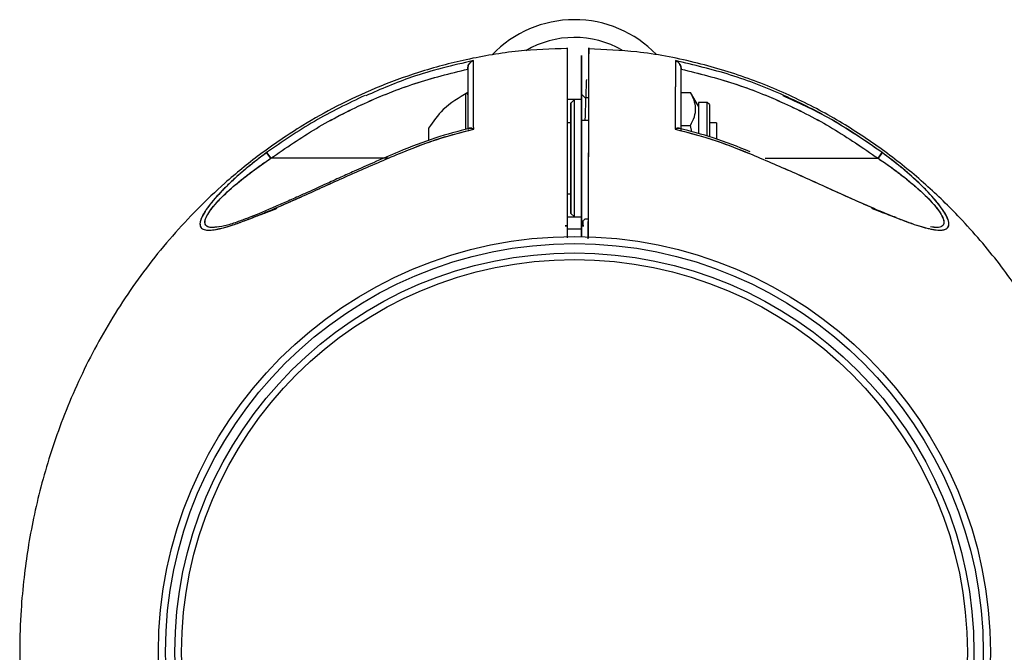
# Model space of a CAD drawing. Units: millimetres. Extents: x 0 to 420, y 0 to 297.
# Drawn here: x 285 to 289, y 87 to 90 of the extents above; entities that cross this region are included whole.
import ezdxf

# ---------------------------------------------------------------- set-up
doc = ezdxf.new("R2010")
doc.units = ezdxf.units.MM

msp = doc.modelspace()

# ---------------------------------------------------------------- linework, layer by layer
at = {"color": 7, "linetype": 'Continuous', "lineweight": 25}
for p, q in [((286.711635, 89.495351), (286.711635, 89.497727)), ((287.711635, 89.497727), (287.711635, 89.495351)), ((287.711635, 89.238422), (287.711635, 89.40008)), ((286.711635, 89.374317), (286.711635, 89.222395)), ((287.211635, 89.351764), (287.178301, 89.351764)), ((287.211635, 89.351764), (287.194968, 89.335097)), ((287.244968, 89.351764), (287.211635, 89.351764)), ((287.211635, 88.801764), (287.211635, 89.351764)), ((287.261635, 89.360097), (287.244968, 89.376764)), ((287.279103, 89.360097), (287.261635, 89.360097)), ((287.711635, 89.384684), (287.755634, 89.384684)), ((287.792635, 89.320597), (287.755634, 89.384684)), ((287.194968, 89.335097), (287.194968, 88.81843)), ((287.834481, 89.33893), (287.792635, 89.33893)), ((287.792635, 89.33893), (287.792635, 89.194034)), ((287.844968, 89.328444), (287.834481, 89.33893)), ((287.834481, 89.180732), (287.834481, 89.33893)), ((287.844968, 89.328444), (287.844968, 89.179337)), ((286.528301, 89.21843), (286.528301, 89.207625)), ((287.194968, 89.24343), (287.178301, 89.24343)), ((287.279004, 89.25343), (287.244968, 89.25343)), ((287.711635, 89.230724), (287.755634, 89.230724)), ((287.761522, 89.200805), (287.755634, 89.230724)), ((287.878301, 89.24343), (287.844968, 89.24343)), ((287.878301, 89.24343), (287.878301, 89.230718)), ((287.878301, 89.230718), (287.878301, 89.168349)), ((286.528301, 89.207625), (286.528301, 89.161675)), ((285.7689, 89.10346), (285.788432, 89.076764)), ((285.788433, 89.076764), (285.768901, 89.10346)), ((285.769775, 89.102265), (285.788433, 89.076764)), ((286.339017, 89.076764), (285.788432, 89.076764)), ((286.387992, 89.107415), (286.387989, 89.107423)), ((286.387989, 89.107423), (286.387993, 89.107413)), ((288.105979, 89.076764), (288.634837, 89.076764)), ((288.634836, 89.076764), (288.654368, 89.10346)), ((288.653494, 89.102265), (288.634836, 89.076764)), ((288.654369, 89.10346), (288.634837, 89.076764)), ((287.178301, 88.910097), (287.194968, 88.910097)), ((287.178301, 88.801764), (287.211635, 88.801764)), ((287.194968, 88.81843), (287.211635, 88.801764)), ((287.211635, 88.801764), (287.244968, 88.801764)), ((287.178301, 88.760726), (287.167713, 88.759613)), ((287.167713, 88.759613), (287.178301, 88.759817)), ((287.244968, 88.776764), (287.261635, 88.79343)), ((287.255538, 88.759615), (287.244968, 88.760726)), ((287.244968, 88.759819), (287.253199, 88.75966)), ((287.251107, 88.782903), (287.250574, 88.760137)), ((287.261635, 88.79343), (287.276939, 88.79343)), ((288.903099, 88.751764), (288.8964, 88.752634)), ((287.244968, 88.744672), (287.177953, 88.744698))]:
    msp.add_line(p, q, dxfattribs=at)
at = {"color": 1, "linetype": 'Continuous', "lineweight": 25}
for p, q in [((286.701921, 89.357099), (286.701921, 89.380247)), ((286.701921, 89.216393), (286.701921, 89.357099))]:
    msp.add_line(p, q, dxfattribs=at)
at = {"color": 7, "linetype": 'Continuous', "lineweight": 25}
for radius in [1.95, 1.916667, 1.872801, 1.841777]:
    msp.add_circle((287.211635, 86.760102), radius, dxfattribs=at)
for centre, radius, start, end in [((287.211635, 89.193436), 0.533333, 43.912594, 136.307479), ((287.211635, 89.193436), 0.45, 60.086202, 120.436381), ((286.704968, 89.374317), 0.006667, 0, 117.201054)]:
    msp.add_arc(centre, radius, start, end, dxfattribs=at)
for points, knots in [([(287.178376, 89.591594), (287.101747, 89.589052), (286.942684, 89.583776), (286.709306, 89.543703), (286.485508, 89.484368), (286.283137, 89.409723), (286.102194, 89.325278), (285.919532, 89.222354), (285.743226, 89.102437), (285.579738, 88.968959), (285.444233, 88.840805), (285.286836, 88.671389), (285.111826, 88.44342), (284.937813, 88.148627), (284.803205, 87.84442), (284.722276, 87.589331), (284.675897, 87.391864), (284.649756, 87.25035), (284.629926, 87.10608), (284.615673, 86.946389), (284.60937, 86.758517), (284.616622, 86.537262), (284.644547, 86.284014), (284.69405, 86.03763), (284.760802, 85.805711), (284.838694, 85.594146), (284.939128, 85.375843), (285.065026, 85.153897), (285.219241, 84.932229), (285.387848, 84.734925), (285.564821, 84.563233), (285.744284, 84.416677), (285.943195, 84.282248), (286.16141, 84.163512), (286.398217, 84.063933), (286.6523, 83.988543), (286.903275, 83.940308), (287.069711, 83.933424), (287.145129, 83.930304)], [0, 0, 0, 0, 0.02724165, 0.05654656, 0.08396574, 0.10949885, 0.13314561, 0.15490571, 0.18400148, 0.20885308, 0.22988844, 0.2502811, 0.29104781, 0.33181548, 0.37173969, 0.40909902, 0.42680383, 0.44385421, 0.46025813, 0.47857764, 0.50084821, 0.52706903, 0.55723898, 0.59135777, 0.61630235, 0.64300289, 0.67145839, 0.70166737, 0.73363179, 0.76734984, 0.79379477, 0.82122654, 0.84964502, 0.87905002, 0.90944137, 0.94081894, 0.9731827, 1, 1, 1, 1]), ([(287.178301, 89.592951), (287.178301, 89.593033), (287.178301, 89.597822), (287.178302, 89.581076), (287.178302, 89.550287), (287.178302, 89.516774), (287.178302, 89.494247), (287.178302, 89.469129), (287.178301, 89.441626), (287.178302, 89.411877), (287.1783, 89.376378), (287.17831, 89.337464), (287.178315, 89.298079), (287.178299, 89.256015), (287.178281, 89.203026), (287.178289, 89.149501), (287.178299, 89.11263), (287.178305, 89.048741), (287.178307, 88.948084), (287.1783, 88.821967), (287.178301, 88.740158), (287.178301, 88.704554)], [0, 0, 0, 0, 0.00225767, 0.13131191, 0.25896979, 0.30103424, 0.3427709, 0.38414018, 0.42510669, 0.46563511, 0.50569494, 0.55912068, 0.60096729, 0.63255802, 0.68839352, 0.72256288, 0.74093991, 0.75997752, 0.84435382, 0.93226167, 1, 1, 1, 1]), ([(287.178301, 89.592998), (287.178301, 89.593064), (287.178301, 89.597659), (287.178301, 89.581479), (287.178301, 89.54306), (287.178301, 89.475174), (287.178301, 89.399076), (287.178301, 89.324642), (287.178301, 89.267114), (287.178301, 89.196954), (287.178301, 89.133332), (287.178301, 89.088175), (287.178301, 89.04694), (287.178301, 89.013777), (287.178301, 88.984246), (287.178301, 88.961806), (287.178301, 88.942005), (287.178301, 88.920936), (287.178301, 88.893006), (287.178301, 88.867186), (287.178301, 88.847821), (287.178301, 88.836855), (287.178301, 88.824568), (287.178301, 88.808557), (287.178301, 88.780105), (287.178301, 88.745023), (287.178301, 88.716521), (287.178301, 88.704554)], [0, 0, 0, 0, 0.00184282, 0.12778105, 0.25358926, 0.37943565, 0.50549248, 0.56893177, 0.63243074, 0.695811, 0.72773126, 0.75977244, 0.78200537, 0.80623607, 0.82292733, 0.83824113, 0.84896661, 0.86063308, 0.87836121, 0.90215099, 0.90980052, 0.91523537, 0.92303426, 0.93319718, 0.94572414, 0.9772132, 1, 1, 1, 1]), ([(289.582334, 87.923172), (289.550527, 87.995499), (289.484505, 88.145624), (289.357985, 88.36619), (289.204105, 88.587997), (289.035406, 88.785263), (288.858453, 88.956963), (288.678984, 89.103517), (288.480074, 89.237946), (288.261859, 89.356682), (288.025052, 89.456261), (287.770969, 89.531651), (287.519994, 89.579886), (287.353559, 89.586771), (287.27814, 89.58989)], [0, 0, 0, 0, 0.07875013, 0.16345788, 0.25308797, 0.34763535, 0.42178848, 0.49870879, 0.57839586, 0.66084918, 0.7460683, 0.83405286, 0.92480271, 1, 1, 1, 1]), ([(287.278301, 88.703845), (287.278301, 88.728721), (287.278301, 88.804743), (287.278302, 88.906355), (287.2783, 89.00928), (287.278306, 89.090463), (287.278735, 89.17469), (287.279024, 89.252672), (287.279145, 89.307737), (287.279143, 89.359378), (287.27917, 89.405311), (287.279189, 89.454469), (287.27921, 89.502648), (287.279232, 89.556795), (287.279246, 89.592562), (287.279249, 89.598766), (287.279239, 89.574845), (287.279236, 89.5673)], [0, 0, 0, 0, 0.04111864, 0.125658, 0.16792701, 0.21130421, 0.25964224, 0.30801212, 0.35949819, 0.40832802, 0.457076, 0.50592986, 0.58266126, 0.65875871, 0.7975357, 0.93613406, 1, 1, 1, 1]), ([(287.244968, 89.54223), (287.244968, 89.544535), (287.244968, 89.549236), (287.244968, 89.554274), (287.244968, 89.55779), (287.244968, 89.5608), (287.244968, 89.552571), (287.244968, 89.515795), (287.244968, 89.454225), (287.244968, 89.367062), (287.244968, 89.288313), (287.244968, 89.223609), (287.244968, 89.183478), (287.244968, 89.138979), (287.244968, 89.065155), (287.244968, 88.963808), (287.244968, 88.836464), (287.244968, 88.75146), (287.244968, 88.708957)], [0, 0, 0, 0, 0.02754694, 0.056167, 0.085892, 0.11676206, 0.22743758, 0.33760689, 0.44768525, 0.55863288, 0.66947629, 0.69706124, 0.72475125, 0.75229925, 0.77993719, 0.85327185, 0.92663593, 1, 1, 1, 1]), ([(287.244968, 88.708957), (287.244968, 88.739654), (287.244968, 88.794229), (287.244968, 88.87148), (287.244968, 88.943227), (287.244968, 89.016488), (287.244968, 89.083359), (287.244968, 89.140206), (287.244968, 89.179746), (287.244968, 89.211191), (287.244968, 89.235594), (287.244968, 89.260001), (287.244968, 89.285253), (287.244968, 89.31315), (287.244968, 89.339437), (287.244968, 89.389363), (287.244968, 89.454106), (287.244968, 89.515475), (287.244968, 89.552909), (287.244968, 89.556451), (287.244968, 89.558143)], [0, 0, 0, 0, 0.06063495, 0.10780138, 0.15260576, 0.20232352, 0.25265358, 0.28422407, 0.31580738, 0.33690406, 0.35794167, 0.37901448, 0.41059973, 0.44218107, 0.4735275, 0.50536965, 0.63170944, 0.75804392, 0.88437887, 1, 1, 1, 1]), ([(285.788432, 89.076764), (285.858671, 89.125151), (285.998675, 89.221599), (286.226182, 89.337777), (286.463376, 89.433069), (286.628789, 89.474568), (286.711635, 89.495351)], [0, 0, 0, 0, 0.250465986, 0.499239379, 0.749200182, 1, 1, 1, 1]), ([(285.788432, 89.076764), (285.858629, 89.125122), (285.998491, 89.221471), (286.225769, 89.337558), (286.462959, 89.433007), (286.62855, 89.474522), (286.711635, 89.495351)], [0, 0, 0, 0, 0.25031421, 0.4987308, 0.74849169, 1, 1, 1, 1]), ([(286.738397, 89.534776), (286.640654, 89.512077), (286.46747, 89.471856), (286.304659, 89.400742), (286.233737, 89.369765)], [0, 0, 0, 0, 0.56439295, 1, 1, 1, 1]), ([(286.711635, 89.497727), (286.71177, 89.499994), (286.712056, 89.50479), (286.714743, 89.513582), (286.720266, 89.522786), (286.727709, 89.529529), (286.733904, 89.533126), (286.737177, 89.534328), (286.738397, 89.534776)], [0, 0, 0, 0, 0.11839251, 0.2505177, 0.50034679, 0.74992258, 0.90671486, 1, 1, 1, 1]), ([(286.720626, 89.522283), (286.720614, 89.522274), (286.717679, 89.519988), (286.714843, 89.513388), (286.712027, 89.50482), (286.71176, 89.500002), (286.711635, 89.497727)], [0, 0, 0, 0, 0.00201769, 0.50032736, 0.76403366, 1, 1, 1, 1]), ([(286.711635, 89.497727), (286.711635, 89.492573), (286.711635, 89.480612), (286.711635, 89.45946), (286.711635, 89.441215), (286.711635, 89.432399), (286.711635, 89.424006), (286.711635, 89.416164), (286.711635, 89.408993), (286.711635, 89.402597), (286.711635, 89.379106), (286.711635, 89.338419), (286.711635, 89.280047), (286.711635, 89.240114), (286.711635, 89.220632), (286.711635, 89.216048)], [0, 0, 0, 0, 0.12776894, 0.29649624, 0.3374601, 0.37486485, 0.40870578, 0.43897283, 0.46565237, 0.48872878, 0.50818448, 0.71350265, 0.86713112, 0.968739, 1, 1, 1, 1]), ([(286.711635, 89.497727), (286.711635, 89.48639), (286.711635, 89.463711), (286.711635, 89.399678), (286.711635, 89.319963), (286.711635, 89.251242), (286.711635, 89.218769)], [0, 0, 0, 0, 0.2560978, 0.51231536, 0.76954851, 1, 1, 1, 1]), ([(286.739386, 89.213454), (286.7392, 89.234897), (286.738829, 89.27779), (286.738815, 89.33375), (286.738681, 89.384435), (286.738573, 89.442423), (286.738463, 89.500754), (286.738419, 89.523341), (286.738397, 89.534777)], [0, 0, 0, 0, 0.125394871, 0.250838738, 0.374715796, 0.501472298, 0.747580581, 1, 1, 1, 1]), ([(286.739386, 89.213454), (286.739198, 89.235254), (286.738825, 89.278478), (286.73881, 89.33485), (286.738676, 89.385382), (286.73857, 89.443453), (286.738456, 89.501302), (286.738417, 89.523631), (286.738397, 89.534777)], [0, 0, 0, 0, 0.12755227, 0.25289965, 0.37815483, 0.50344171, 0.75212495, 1, 1, 1, 1]), ([(287.684872, 89.534777), (287.68485, 89.523288), (287.684806, 89.500599), (287.684696, 89.442012), (287.684588, 89.383928), (287.684454, 89.333423), (287.68444, 89.277637), (287.684069, 89.234885), (287.683884, 89.213454)], [0, 0, 0, 0, 0.25335187, 0.5003385, 0.62659374, 0.74999538, 0.87467924, 1, 1, 1, 1]), ([(287.684872, 89.534777), (287.684852, 89.523605), (287.684813, 89.501216), (287.684699, 89.443231), (287.684593, 89.3851), (287.684459, 89.334688), (287.684444, 89.278447), (287.684072, 89.235286), (287.683884, 89.213454)], [0, 0, 0, 0, 0.24825101, 0.49751398, 0.62275246, 0.74745799, 0.87225872, 1, 1, 1, 1]), ([(288.654369, 89.10346), (288.58087, 89.15397), (288.433879, 89.254985), (288.194646, 89.375516), (287.945207, 89.473291), (287.771648, 89.514282), (287.684872, 89.534777)], [0, 0, 0, 0, 0.25004099, 0.50005204, 0.75003674, 1, 1, 1, 1]), ([(287.684872, 89.534776), (287.686091, 89.534326), (287.692594, 89.531922), (287.701641, 89.524998), (287.708527, 89.513587), (287.711214, 89.50479), (287.7115, 89.499994), (287.711635, 89.497727)], [0, 0, 0, 0, 0.09346047, 0.49876979, 0.74903982, 0.88138721, 1, 1, 1, 1]), ([(287.711635, 89.497727), (287.711506, 89.499996), (287.711233, 89.5048), (287.708487, 89.51351), (287.70476, 89.520564), (287.701116, 89.523755), (287.70031, 89.52446)], [0, 0, 0, 0, 0.20706482, 0.43850716, 0.87581792, 1, 1, 1, 1]), ([(287.711635, 89.207859), (287.711635, 89.244176), (287.711635, 89.316656), (287.711635, 89.399486), (287.711635, 89.463479), (287.711635, 89.486295), (287.711635, 89.497727)], [0, 0, 0, 0, 0.25054015, 0.50002147, 0.74948028, 1, 1, 1, 1]), ([(287.711635, 89.207859), (287.711635, 89.212657), (287.711635, 89.225357), (287.711635, 89.254808), (287.711635, 89.292348), (287.711635, 89.331561), (287.711635, 89.365908), (287.711635, 89.391404), (287.711635, 89.41077), (287.711635, 89.424127), (287.711635, 89.436547), (287.711635, 89.448037), (287.711635, 89.458245), (287.711635, 89.46588), (287.711635, 89.471632), (287.711635, 89.476268), (287.711635, 89.486256), (287.711635, 89.492617), (287.711635, 89.497727)], [0, 0, 0, 0, 0.031843298, 0.084282341, 0.20130386, 0.304694654, 0.39610868, 0.500006137, 0.550194055, 0.600205788, 0.650070242, 0.699818255, 0.749480694, 0.794284809, 0.817097584, 0.843849519, 0.874545234, 1, 1, 1, 1]), ([(287.711635, 89.495351), (287.79448, 89.474568), (287.959893, 89.433069), (288.197087, 89.337777), (288.424595, 89.221599), (288.564598, 89.125151), (288.634837, 89.076764)], [0, 0, 0, 0, 0.25079982, 0.50076062, 0.74953401, 1, 1, 1, 1]), ([(287.711635, 89.495351), (287.794719, 89.474522), (287.960311, 89.433007), (288.197497, 89.337558), (288.424776, 89.221473), (288.564638, 89.125124), (288.634837, 89.076764)], [0, 0, 0, 0, 0.25150829, 0.501269158, 0.749676775, 1, 1, 1, 1]), ([(287.267643, 89.44662), (287.26718, 89.43614), (287.265884, 89.406819), (287.264164, 89.359111), (287.262508, 89.308286), (287.261542, 89.280499), (287.26101, 89.259005), (287.260873, 89.25343)], [0, 0, 0, 0, 0.20789235, 0.58168066, 0.76149939, 0.93814466, 1, 1, 1, 1]), ([(286.230337, 89.371729), (286.149883, 89.333132), (285.988964, 89.255933), (285.842258, 89.154286), (285.7689, 89.10346)], [0, 0, 0, 0, 0.49997006, 1, 1, 1, 1]), ([(286.711635, 89.385097), (286.670905, 89.361201), (286.597854, 89.318343), (286.549636, 89.249077), (286.528301, 89.21843)], [0, 0, 0, 0, 0.55755429, 1, 1, 1, 1]), ([(287.755634, 89.230724), (287.762513, 89.244086), (287.776421, 89.271102), (287.781509, 89.311128), (287.774041, 89.34939), (287.761807, 89.372848), (287.755634, 89.384684)], [0, 0, 0, 0, 0.2646044, 0.53494662, 0.76534254, 1, 1, 1, 1]), ([(288.654369, 89.10346), (288.572137, 89.160487), (288.42477, 89.262684), (288.261729, 89.337111), (288.189667, 89.370008)], [0, 0, 0, 0, 0.55801011, 1, 1, 1, 1]), ([(287.194968, 88.81843), (287.194968, 88.821881), (287.194968, 88.82719), (287.194968, 88.859403), (287.194968, 88.892744), (287.194968, 88.934131), (287.194968, 88.994274), (287.194968, 89.07677), (287.194968, 89.159235), (287.194968, 89.219429), (287.194968, 89.260658), (287.194968, 89.294589), (287.194968, 89.324029), (287.194968, 89.341143), (287.194968, 89.335095), (287.194968, 89.335094)], [0, 0, 0, 0, 0.11972573, 0.18417618, 0.24999437, 0.31581256, 0.38026302, 0.49998874, 0.61971447, 0.68416493, 0.74998312, 0.81580131, 0.88025176, 0.99997749, 1, 1, 1, 1]), ([(287.244968, 89.25343), (287.244968, 89.25396), (287.244968, 89.260412), (287.244968, 89.272839), (287.244968, 89.291627), (287.244968, 89.304265), (287.244968, 89.310271)], [0, 0, 0, 0, 0.02486603, 0.30321607, 0.66889579, 1, 1, 1, 1]), ([(287.276272, 88.699254), (287.276343, 88.711198), (287.276494, 88.736462), (287.276826, 88.777098), (287.277162, 88.823208), (287.277517, 88.875468), (287.277855, 88.933886), (287.278162, 88.998507), (287.27838, 89.072019), (287.278614, 89.153877), (287.279003, 89.224732), (287.279153, 89.271692), (287.279121, 89.292125), (287.279109, 89.300538)], [0, 0, 0, 0, 0.05554609, 0.11750462, 0.18899461, 0.2700037, 0.3605531, 0.46072565, 0.57041289, 0.70304753, 0.83865824, 0.93357119, 1, 1, 1, 1]), ([(286.720009, 89.217113), (286.666795, 89.203387), (286.553701, 89.174215), (286.445358, 89.130539), (286.387993, 89.107413)], [0, 0, 0, 0, 0.47052798, 1, 1, 1, 1]), ([(286.391466, 89.099273), (286.448269, 89.122092), (286.56177, 89.167686), (286.680217, 89.198208), (286.739386, 89.213454)], [0, 0, 0, 0, 0.50046825, 1, 1, 1, 1]), ([(286.391466, 89.099273), (286.455146, 89.124671), (286.568779, 89.169991), (286.687289, 89.200183), (286.739386, 89.213454)], [0, 0, 0, 0, 0.56040686, 1, 1, 1, 1]), ([(286.712221, 89.211613), (286.712231, 89.211679), (286.712459, 89.213197), (286.714833, 89.216093), (286.720304, 89.218677), (286.729203, 89.217905), (286.735988, 89.214939), (286.739386, 89.213454)], [0, 0, 0, 0, 0.00663655, 0.15445708, 0.43600922, 0.71755297, 1, 1, 1, 1]), ([(286.739386, 89.213454), (286.735975, 89.214949), (286.730243, 89.217462), (286.724607, 89.218234), (286.721865, 89.218143), (286.719385, 89.217922), (286.717975, 89.216994), (286.716783, 89.21621)], [0, 0, 0, 0, 0.38385784, 0.64513645, 0.72460295, 0.76726994, 1, 1, 1, 1]), ([(287.703404, 89.217627), (287.703135, 89.217784), (287.702639, 89.218073), (287.699522, 89.218218), (287.693757, 89.217816), (287.687304, 89.214966), (287.683884, 89.213454)], [0, 0, 0, 0, 0.062136821, 0.114351747, 0.53049495, 1, 1, 1, 1]), ([(287.683884, 89.213454), (287.687315, 89.214993), (287.694136, 89.218053), (287.699716, 89.218036), (287.702489, 89.218028)], [0, 0, 0, 0, 0.50294956, 1, 1, 1, 1]), ([(287.683884, 89.213454), (287.750107, 89.19621), (287.868495, 89.165381), (287.981855, 89.119493), (288.031804, 89.099273)], [0, 0, 0, 0, 0.55937617, 1, 1, 1, 1]), ([(287.683884, 89.213454), (287.743052, 89.198208), (287.861499, 89.167686), (287.975, 89.122092), (288.031804, 89.099273)], [0, 0, 0, 0, 0.49953175, 1, 1, 1, 1]), ([(288.035276, 89.107413), (287.977912, 89.130539), (287.869569, 89.174215), (287.756475, 89.203387), (287.703261, 89.217113)], [0, 0, 0, 0, 0.52947202, 1, 1, 1, 1]), ([(285.7689, 89.10346), (285.748789, 89.088408), (285.709085, 89.058691), (285.652545, 89.011799), (285.603123, 88.967333), (285.561512, 88.926407), (285.526787, 88.888969), (285.49737, 88.85318), (285.473904, 88.81898), (285.459017, 88.788804), (285.454579, 88.7642), (285.462403, 88.748007), (285.480533, 88.740064), (285.507102, 88.739243), (285.539534, 88.744182), (285.577098, 88.7537), (285.621103, 88.767622), (285.672985, 88.786359), (285.732814, 88.810101), (285.805357, 88.84063), (285.891286, 88.878285), (286.021215, 88.936688), (286.187779, 89.013015), (286.323546, 89.07051), (286.391466, 89.099273)], [0, 0, 0, 0, 0.04242327, 0.08375509, 0.12478385, 0.15733978, 0.18770493, 0.21985954, 0.25009211, 0.28153437, 0.31294021, 0.34421101, 0.37548852, 0.40583327, 0.43796344, 0.46846904, 0.50093451, 0.54064182, 0.58222879, 0.62604212, 0.68729721, 0.75093458, 0.87540021, 1, 1, 1, 1]), ([(285.7689, 89.10346), (285.738316, 89.080331), (285.684489, 89.039624), (285.619545, 88.982622), (285.579063, 88.943881), (285.55677, 88.921014), (285.542154, 88.905471), (285.529221, 88.891154), (285.515726, 88.87539), (285.504077, 88.861008), (285.493363, 88.846892), (285.483726, 88.833155), (285.478011, 88.824157), (285.474631, 88.818489), (285.471967, 88.81393), (285.466991, 88.804722), (285.460735, 88.790803), (285.456617, 88.776379), (285.456175, 88.763336), (285.459185, 88.754901), (285.466459, 88.746236), (285.480638, 88.739953), (285.506274, 88.739339), (285.533453, 88.743214), (285.559066, 88.749059), (285.578481, 88.754429), (285.595512, 88.759582), (285.625205, 88.769077), (285.671987, 88.785923), (285.734889, 88.810963), (285.837953, 88.854393), (285.988828, 88.921871), (286.18781, 89.013016), (286.323563, 89.070514), (286.391466, 89.099273)], [0, 0, 0, 0, 0.06468551, 0.11384519, 0.14797646, 0.16347282, 0.17191545, 0.18750911, 0.20000959, 0.2125421, 0.2250774, 0.23759975, 0.25010934, 0.2505921, 0.25406741, 0.26345234, 0.27829368, 0.29856334, 0.31507239, 0.33394557, 0.34437602, 0.37560159, 0.4068307, 0.43418051, 0.45447063, 0.47383232, 0.48190441, 0.49496136, 0.54281104, 0.58457785, 0.62624332, 0.75102066, 0.87546271, 1, 1, 1, 1]), ([(285.524952, 88.752541), (285.52015, 88.752246), (285.505512, 88.751346), (285.488737, 88.756522), (285.477794, 88.769954), (285.480979, 88.792158), (285.495709, 88.820433), (285.519526, 88.852124), (285.559661, 88.896419), (285.620435, 88.952067), (285.701228, 89.017011), (285.759011, 89.056604), (285.788432, 89.076764)], [0, 0, 0, 0, 0.03887141, 0.11851133, 0.19844748, 0.27870723, 0.35851504, 0.43799247, 0.51828351, 0.6788248, 0.83647032, 1, 1, 1, 1]), ([(285.545783, 88.755781), (285.532707, 88.753738), (285.508967, 88.750027), (285.492834, 88.755512), (285.485303, 88.761297), (285.481956, 88.76578), (285.480553, 88.769501), (285.480097, 88.771671), (285.479477, 88.774867), (285.479506, 88.7816), (285.483636, 88.797356), (285.49424, 88.817596), (285.511787, 88.841905), (285.528097, 88.861549), (285.548368, 88.883667), (285.568036, 88.903275), (285.589899, 88.923745), (285.615574, 88.946783), (285.654923, 88.979913), (285.704375, 89.01819), (285.750477, 89.051267), (285.777748, 89.069587), (285.788432, 89.076764)], [0, 0, 0, 0, 0.08890521, 0.16140572, 0.18544024, 0.21100046, 0.23647426, 0.23722903, 0.23873865, 0.27706767, 0.31306632, 0.38982721, 0.44035281, 0.49114244, 0.52752376, 0.59305874, 0.6252667, 0.66800531, 0.75178245, 0.85647226, 0.94377063, 1, 1, 1, 1]), ([(286.387992, 89.107414), (286.348343, 89.090399), (286.27832, 89.060349), (286.187969, 89.020316), (286.125107, 88.991882), (286.081381, 88.971954), (286.044909, 88.955279), (286.00453, 88.936886), (285.958432, 88.915973), (285.904783, 88.891784), (285.847605, 88.866332), (285.788383, 88.840569), (285.733394, 88.817399), (285.679997, 88.795952), (285.625868, 88.775963), (285.56801, 88.757138), (285.536567, 88.753617), (285.520062, 88.751768)], [0, 0, 0, 0, 0.12352157, 0.21814663, 0.28416418, 0.32275612, 0.35802106, 0.40134724, 0.45261638, 0.50699722, 0.57604193, 0.64116647, 0.70579226, 0.76471028, 0.83377495, 0.91274646, 1, 1, 1, 1]), ([(288.031804, 89.099273), (288.099743, 89.070499), (288.235695, 89.01292), (288.434579, 88.921811), (288.585348, 88.854381), (288.688198, 88.811039), (288.748283, 88.787117), (288.817872, 88.761873), (288.878207, 88.744349), (288.9241, 88.738704), (288.950285, 88.7417), (288.965696, 88.753457), (288.968295, 88.774385), (288.958298, 88.802797), (288.932268, 88.84623), (288.882582, 88.906222), (288.810869, 88.976758), (288.734349, 89.043214), (288.680806, 89.083546), (288.654369, 89.10346)], [0, 0, 0, 0, 0.12469768, 0.24953226, 0.37386955, 0.41560543, 0.45747793, 0.49929583, 0.56818533, 0.60216652, 0.63573218, 0.66888165, 0.70171111, 0.73393803, 0.76539245, 0.82685148, 0.88677137, 0.94409285, 1, 1, 1, 1]), ([(288.031804, 89.099273), (288.09983, 89.070465), (288.235928, 89.012829), (288.402657, 88.936413), (288.532502, 88.878056), (288.618141, 88.840533), (288.690538, 88.810067), (288.750344, 88.786337), (288.802217, 88.767606), (288.846212, 88.753684), (288.883811, 88.744151), (288.916293, 88.739219), (288.94291, 88.740091), (288.961069, 88.748122), (288.968731, 88.764555), (288.964073, 88.78934), (288.948982, 88.819607), (288.925378, 88.853847), (288.895785, 88.88973), (288.860968, 88.92722), (288.810904, 88.976309), (288.742372, 89.036907), (288.683747, 89.081243), (288.654369, 89.10346)], [0, 0, 0, 0, 0.124805288, 0.249692505, 0.313055792, 0.374059192, 0.417858909, 0.459434692, 0.499133082, 0.531614502, 0.562102155, 0.594323075, 0.624782439, 0.656204003, 0.687691404, 0.719223349, 0.750553638, 0.780714149, 0.8129768, 0.843460528, 0.875931463, 0.937827195, 1, 1, 1, 1]), ([(288.634837, 89.076764), (288.654515, 89.063422), (288.693272, 89.037144), (288.748569, 88.995648), (288.79738, 88.955853), (288.838736, 88.919139), (288.873918, 88.884966), (288.903638, 88.852154), (288.927575, 88.820383), (288.942283, 88.792253), (288.945425, 88.769985), (288.936512, 88.758512), (288.923906, 88.753651), (288.912357, 88.751511), (288.902127, 88.752212), (288.897006, 88.752563)], [0, 0, 0, 0, 0.10862596, 0.21394433, 0.31747527, 0.40199639, 0.47860935, 0.56191354, 0.63812911, 0.71832075, 0.79855878, 0.87856419, 0.91820863, 0.95905683, 1, 1, 1, 1]), ([(288.634837, 89.076764), (288.659101, 89.060233), (288.701936, 89.031048), (288.755298, 88.99018), (288.791391, 88.960582), (288.811431, 88.943258), (288.819838, 88.935795), (288.821558, 88.934261), (288.821689, 88.934144), (288.821704, 88.93413), (288.821707, 88.934128), (288.835152, 88.922131), (288.857099, 88.901642), (288.881334, 88.876682), (288.898098, 88.857974), (288.912521, 88.840472), (288.929106, 88.817479), (288.93883, 88.798903), (288.94283, 88.785348), (288.943896, 88.777931), (288.94347, 88.77251), (288.942123, 88.767601), (288.939403, 88.762514), (288.930856, 88.755469), (288.91439, 88.750045), (288.892185, 88.753714), (288.881378, 88.7555)], [0, 0, 0, 0, 0.12941896, 0.22848339, 0.29854732, 0.33996477, 0.34984541, 0.35057003, 0.35065263, 0.35066283, 0.3506641, 0.35066605, 0.43424996, 0.49207551, 0.52328096, 0.56527287, 0.61669664, 0.69356344, 0.71653505, 0.74525663, 0.7711237, 0.78154943, 0.81095686, 0.84869197, 0.92635946, 1, 1, 1, 1]), ([(287.244968, 88.776764), (287.244968, 88.797906), (287.244968, 88.840843), (287.244968, 88.883779), (287.244968, 88.905572)], [0, 0, 0, 0, 0.49241594, 1, 1, 1, 1]), ([(285.816361, 88.84075), (285.787595, 88.829402), (285.748447, 88.813958), (285.712096, 88.801617), (285.702455, 88.798343)], [0, 0, 0, 0, 0.73478995, 1, 1, 1, 1]), ([(285.817158, 88.841132), (285.790754, 88.830725), (285.751827, 88.815381), (285.715558, 88.802919), (285.70389, 88.79891)], [0, 0, 0, 0, 0.67828767, 1, 1, 1, 1]), ([(288.719967, 88.798679), (288.708681, 88.802554), (288.672265, 88.815059), (288.633175, 88.830469), (288.606199, 88.841103)], [0, 0, 0, 0, 0.30990144, 1, 1, 1, 1]), ([(287.178301, 88.760726), (287.176529, 88.760545), (287.172998, 88.760184), (287.16947, 88.759803), (287.167713, 88.759613)], [0, 0, 0, 0, 0.50209806, 1, 1, 1, 1]), ([(287.167766, 88.759614), (287.169506, 88.759652), (287.173018, 88.759727), (287.176529, 88.759787), (287.178301, 88.759817)], [0, 0, 0, 0, 0.49542062, 1, 1, 1, 1]), ([(287.255482, 88.759621), (287.253747, 88.759808), (287.250243, 88.760187), (287.246738, 88.760545), (287.244968, 88.760726)], [0, 0, 0, 0, 0.4952296, 1, 1, 1, 1]), ([(287.244968, 88.759819), (287.246737, 88.759789), (287.25026, 88.759729), (287.253784, 88.759653), (287.255538, 88.759615)], [0, 0, 0, 0, 0.50205251, 1, 1, 1, 1])]:
    msp.add_open_spline(points, degree=3, knots=knots, dxfattribs=at)

doc.saveas('drawing.dxf')
